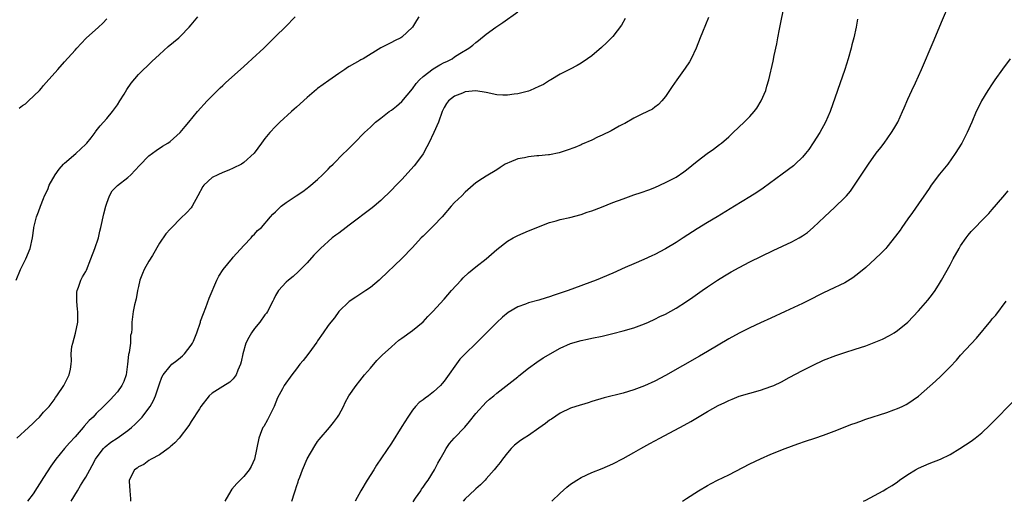
# Model space of a CAD drawing. Units: inches. Extents: x 2631000 to 2634000, y 1476000 to 1479000.
# Drawn here: x 2632380 to 2632567, y 1478335 to 1478426 of the extents above; entities that cross this region are included whole.
import ezdxf

# ---------------------------------------------------------------- set-up
doc = ezdxf.new("R2010")
doc.units = ezdxf.units.IN
doc.header["$MEASUREMENT"] = 0
doc.layers.add('LD26311476_10ft', color=110, linetype='Continuous')

msp = doc.modelspace()

# ---------------------------------------------------------------- linework, layer by layer
at = {"layer": 'LD26311476_10ft'}
for points, elevation in [([(2632432.08, 1478335), (2632432.58, 1478336.58), (2632432.82, 1478337.18), (2632433, 1478337.8), (2632433.31, 1478338.69), (2632433.39, 1478339), (2632433.6, 1478339.6), (2632434.13, 1478341), (2632435, 1478343.07), (2632436.46, 1478345.54), (2632437, 1478346.33), (2632437.29, 1478346.71), (2632439.27, 1478349), (2632440.04, 1478349.96), (2632440.8, 1478351), (2632441, 1478351.33), (2632441.88, 1478353), (2632442.23, 1478353.77), (2632442.92, 1478355), (2632444.29, 1478357), (2632445, 1478357.84), (2632445.92, 1478359), (2632447, 1478360.29), (2632448.26, 1478361.74), (2632449.25, 1478362.75), (2632451, 1478364.35), (2632452.43, 1478365.57), (2632453, 1478365.94), (2632455, 1478367.4), (2632457, 1478369.08), (2632457.94, 1478370.06), (2632458.88, 1478371), (2632461, 1478373.38), (2632462.4, 1478375), (2632464.21, 1478377), (2632464.6, 1478377.4), (2632465.64, 1478378.36), (2632467, 1478379.5), (2632468.96, 1478381), (2632471, 1478382.8), (2632473, 1478384.38), (2632474.08, 1478385), (2632475, 1478385.48), (2632477, 1478386.34), (2632477.49, 1478386.51), (2632479.21, 1478387.21), (2632481, 1478387.9), (2632482.24, 1478388.24), (2632483, 1478388.47), (2632484.85, 1478388.85), (2632487, 1478389.42), (2632488.14, 1478389.86), (2632489, 1478390.13), (2632490.84, 1478390.84), (2632493, 1478391.7), (2632495, 1478392.45), (2632497, 1478393.15), (2632498.38, 1478393.62), (2632499.85, 1478394.15), (2632501, 1478394.6), (2632503, 1478395.49), (2632505, 1478396.55), (2632506.48, 1478397.52), (2632507, 1478397.91), (2632509, 1478399.56), (2632510.89, 1478401), (2632512.14, 1478401.86), (2632513.28, 1478402.72), (2632513.63, 1478403), (2632515, 1478404.21), (2632515.86, 1478405), (2632517.96, 1478407), (2632519, 1478408.06), (2632519.84, 1478409), (2632520.35, 1478409.65), (2632521.14, 1478411), (2632522.01, 1478413), (2632522.22, 1478413.78), (2632522.61, 1478415), (2632523.45, 1478418.55), (2632523.64, 1478419.64), (2632524.14, 1478421.86), (2632524.31, 1478423), (2632524.61, 1478424.61), (2632524.76, 1478425.24), (2632525.55, 1478429)], 9680), ([(2632455.1, 1478334.9), (2632455.59, 1478335.59), (2632456.57, 1478337), (2632456.73, 1478337.27), (2632457, 1478337.65), (2632457.53, 1478338.47), (2632457.95, 1478339), (2632459.16, 1478341), (2632459.79, 1478342.21), (2632460.25, 1478343), (2632461, 1478344.34), (2632461.4, 1478345), (2632462.04, 1478345.96), (2632462.9, 1478347), (2632464.9, 1478349.1), (2632465.83, 1478350.17), (2632467, 1478351.64), (2632469, 1478353.8), (2632469.64, 1478354.36), (2632470.41, 1478355), (2632471, 1478355.54), (2632475, 1478358.64), (2632475.19, 1478358.81), (2632477, 1478360.25), (2632478.58, 1478361.42), (2632479.78, 1478362.22), (2632483, 1478364.04), (2632485, 1478364.95), (2632487, 1478365.54), (2632488.2, 1478365.8), (2632489, 1478365.95), (2632491, 1478366.37), (2632493, 1478366.84), (2632495, 1478367.35), (2632497, 1478367.94), (2632499, 1478368.66), (2632499.78, 1478369), (2632501, 1478369.56), (2632501.95, 1478370.05), (2632503, 1478370.55), (2632505, 1478371.65), (2632507, 1478372.91), (2632508.22, 1478373.78), (2632509.97, 1478375), (2632511, 1478375.74), (2632512.87, 1478377), (2632514.17, 1478377.83), (2632515.44, 1478378.56), (2632517, 1478379.4), (2632519, 1478380.43), (2632523.41, 1478382.59), (2632527, 1478384.26), (2632528.37, 1478385), (2632529, 1478385.37), (2632529.96, 1478386.04), (2632531.05, 1478386.95), (2632533.17, 1478389), (2632535.14, 1478390.86), (2632537, 1478392.66), (2632537.33, 1478393), (2632538.1, 1478393.9), (2632538.89, 1478395), (2632540.52, 1478397.48), (2632541, 1478398.23), (2632541.53, 1478399), (2632543, 1478401.08), (2632543.86, 1478402.14), (2632544.47, 1478403), (2632545.88, 1478405), (2632546.32, 1478405.69), (2632547.06, 1478407), (2632548, 1478409), (2632548.29, 1478409.71), (2632549, 1478411.33), (2632549.76, 1478413), (2632550.45, 1478414.45), (2632551.6, 1478417), (2632553.81, 1478422.19), (2632555.57, 1478426.43), (2632556.79, 1478429.21)], 9700), ([(2632379.83, 1478377), (2632380.64, 1478379), (2632381.63, 1478381), (2632382.48, 1478383), (2632382.9, 1478385), (2632383.15, 1478386.85), (2632383.18, 1478387), (2632383.67, 1478389), (2632384.03, 1478389.97), (2632384.39, 1478391), (2632385, 1478392.48), (2632385.19, 1478393), (2632385.8, 1478394.2), (2632386.08, 1478395), (2632387.18, 1478397), (2632387.95, 1478398.05), (2632388.79, 1478399), (2632389, 1478399.21), (2632391.15, 1478401), (2632392.08, 1478401.92), (2632393, 1478402.77), (2632393.22, 1478403), (2632394, 1478404), (2632394.76, 1478405), (2632394.85, 1478405.15), (2632395, 1478405.31), (2632395.71, 1478406.29), (2632396.37, 1478407), (2632397, 1478407.7), (2632398.09, 1478409), (2632399, 1478410.26), (2632399.5, 1478411), (2632400.28, 1478412.28), (2632400.81, 1478413.19), (2632401.62, 1478414.38), (2632403, 1478416.02), (2632405.52, 1478418.48), (2632407, 1478419.85), (2632408.65, 1478421.35), (2632410.65, 1478423), (2632411, 1478423.32), (2632412.6, 1478425), (2632413, 1478425.46), (2632414.24, 1478427)], 9620), ([(2632379.91, 1478347), (2632382.15, 1478349), (2632383, 1478349.81), (2632383.58, 1478350.42), (2632384.24, 1478351), (2632385, 1478351.89), (2632386.03, 1478353), (2632387, 1478354.24), (2632387.29, 1478354.71), (2632387.51, 1478355), (2632388.84, 1478357), (2632389.88, 1478359), (2632390.1, 1478360.1), (2632390.26, 1478361), (2632390.31, 1478361.69), (2632390.24, 1478363), (2632390.38, 1478364.38), (2632390.52, 1478365), (2632391.08, 1478366.92), (2632391.49, 1478369), (2632391.48, 1478371), (2632391.44, 1478371.44), (2632391.28, 1478373), (2632391.33, 1478374.67), (2632391.37, 1478375), (2632391.63, 1478375.63), (2632392.09, 1478377), (2632392.41, 1478377.59), (2632393, 1478378.61), (2632393.13, 1478378.87), (2632393.99, 1478381), (2632394.75, 1478383), (2632395.4, 1478385), (2632395.69, 1478386.31), (2632395.88, 1478387), (2632396.43, 1478389.57), (2632396.81, 1478391), (2632397, 1478391.58), (2632397.52, 1478393), (2632398.04, 1478393.96), (2632399.05, 1478394.95), (2632401, 1478396.47), (2632401.58, 1478397), (2632403.23, 1478398.77), (2632405, 1478400.58), (2632406.38, 1478401.62), (2632407.59, 1478402.41), (2632408.55, 1478403), (2632409, 1478403.33), (2632410.91, 1478405), (2632411.84, 1478406.16), (2632412.57, 1478407), (2632414.18, 1478409), (2632416.02, 1478411), (2632418.5, 1478413.5), (2632419, 1478413.94), (2632419.53, 1478414.47), (2632423, 1478417.56), (2632423.74, 1478418.26), (2632424.6, 1478419), (2632426.79, 1478421), (2632428.78, 1478423), (2632429, 1478423.24), (2632430.9, 1478425.1), (2632432.75, 1478427)], 9630), ([(2632380.38, 1478409.62), (2632381, 1478410.12), (2632381.54, 1478410.46), (2632382.15, 1478411), (2632384.21, 1478413), (2632384.58, 1478413.42), (2632385, 1478413.93), (2632385.52, 1478414.48), (2632387.7, 1478417), (2632389, 1478418.4), (2632391, 1478420.64), (2632391.29, 1478421), (2632392.11, 1478421.89), (2632393.1, 1478422.9), (2632395.42, 1478425), (2632396.22, 1478425.78), (2632397, 1478426.62)], 9610), ([(2632456.22, 1478427), (2632455.73, 1478426.27), (2632455.02, 1478425), (2632453, 1478423.11), (2632452.8, 1478423), (2632451.57, 1478422.43), (2632451, 1478422.08), (2632450.27, 1478421.73), (2632449, 1478421.08), (2632445.61, 1478419), (2632445.21, 1478418.79), (2632445, 1478418.7), (2632443, 1478417.55), (2632442.66, 1478417.34), (2632442.17, 1478417), (2632441, 1478416.22), (2632439.11, 1478414.89), (2632437, 1478413.34), (2632436.81, 1478413.19), (2632435, 1478411.64), (2632433, 1478409.82), (2632432.57, 1478409.43), (2632432.04, 1478409), (2632429.84, 1478407), (2632429, 1478406.18), (2632427.93, 1478405), (2632427, 1478403.86), (2632426.38, 1478403), (2632424.93, 1478401.07), (2632423, 1478399.3), (2632422.53, 1478399), (2632421, 1478398.22), (2632420.14, 1478397.86), (2632419, 1478397.4), (2632418.09, 1478397), (2632417, 1478396.48), (2632415.39, 1478395), (2632415.21, 1478394.79), (2632414.29, 1478393), (2632413.21, 1478391), (2632413, 1478390.7), (2632412.17, 1478389.83), (2632411, 1478388.66), (2632409.31, 1478387), (2632409, 1478386.65), (2632408.21, 1478385.79), (2632407, 1478383.98), (2632405.65, 1478381.65), (2632405, 1478380.59), (2632404.11, 1478379), (2632403.77, 1478378.23), (2632403.29, 1478377), (2632403, 1478375.77), (2632402.84, 1478375), (2632402.59, 1478373.41), (2632402.28, 1478372.28), (2632402.03, 1478371), (2632401.76, 1478369), (2632401.74, 1478367.74), (2632401.66, 1478367), (2632401.52, 1478366.48), (2632401.47, 1478365), (2632401.25, 1478363.25), (2632401.14, 1478362.86), (2632400.94, 1478361), (2632400.64, 1478359), (2632400.23, 1478357.77), (2632399.86, 1478357), (2632399, 1478355.78), (2632398.33, 1478355), (2632397.67, 1478354.33), (2632397, 1478353.62), (2632396.68, 1478353.32), (2632396.37, 1478353), (2632395, 1478351.66), (2632394.39, 1478351), (2632393.67, 1478350.33), (2632392.73, 1478349.27), (2632392.52, 1478349), (2632391, 1478347.23), (2632389.93, 1478346.07), (2632389, 1478345), (2632387.34, 1478343), (2632386.35, 1478341.65), (2632385, 1478339.51), (2632383, 1478336.42), (2632381.94, 1478335)], 9640), ([(2632390.24, 1478335), (2632391.41, 1478337), (2632392.02, 1478337.98), (2632392.63, 1478339), (2632393, 1478339.57), (2632393.78, 1478341), (2632394.22, 1478341.78), (2632394.87, 1478343), (2632395, 1478343.2), (2632396.36, 1478345), (2632396.67, 1478345.33), (2632397.78, 1478346.22), (2632398.97, 1478347), (2632401, 1478348.46), (2632401.68, 1478349), (2632402.37, 1478349.63), (2632403.37, 1478350.63), (2632403.7, 1478351), (2632405, 1478352.67), (2632405.22, 1478353), (2632405.85, 1478354.15), (2632406.21, 1478355), (2632407, 1478357.29), (2632407.46, 1478358.54), (2632407.72, 1478359), (2632409, 1478360.67), (2632409.34, 1478361), (2632410.29, 1478361.71), (2632411, 1478362.32), (2632411.39, 1478362.61), (2632411.75, 1478363), (2632413, 1478364.62), (2632413.26, 1478365), (2632413.42, 1478365.42), (2632414.1, 1478367), (2632414.75, 1478369), (2632414.79, 1478369.21), (2632415.32, 1478370.68), (2632415.81, 1478371.81), (2632416.42, 1478373.58), (2632417.89, 1478377), (2632418.27, 1478377.73), (2632419.08, 1478379), (2632420.83, 1478381.17), (2632421, 1478381.32), (2632423, 1478383.55), (2632424.38, 1478385), (2632424.62, 1478385.38), (2632425, 1478385.7), (2632425.6, 1478386.4), (2632426.32, 1478387), (2632428.06, 1478389), (2632428.48, 1478389.52), (2632429, 1478389.93), (2632430.11, 1478391), (2632431, 1478391.7), (2632432.94, 1478393), (2632434.16, 1478393.84), (2632435, 1478394.45), (2632435.33, 1478394.67), (2632435.74, 1478395), (2632437, 1478396.12), (2632437.92, 1478397), (2632439, 1478398.06), (2632439.46, 1478398.54), (2632439.93, 1478399), (2632441.92, 1478401), (2632442.45, 1478401.55), (2632443.93, 1478403), (2632445.9, 1478405), (2632447, 1478406.03), (2632448.01, 1478407), (2632449, 1478407.73), (2632450.6, 1478409), (2632451, 1478409.25), (2632451.99, 1478410.01), (2632453, 1478410.88), (2632455, 1478413.29), (2632455.71, 1478414.29), (2632456.33, 1478415), (2632457, 1478415.66), (2632458.93, 1478417.07), (2632460.17, 1478417.83), (2632461, 1478418.28), (2632461.5, 1478418.5), (2632462.51, 1478419), (2632463, 1478419.36), (2632463.98, 1478419.98), (2632465.68, 1478421), (2632466.42, 1478421.58), (2632467, 1478422.1), (2632467.52, 1478422.48), (2632469, 1478423.66), (2632470.83, 1478425), (2632472.12, 1478425.88), (2632475, 1478427.93)], 9650), ([(2632495.36, 1478426.64), (2632494.64, 1478425.36), (2632493, 1478423.26), (2632491.89, 1478422.11), (2632490.86, 1478421.14), (2632489, 1478419.58), (2632488.21, 1478419), (2632487, 1478418.19), (2632486.24, 1478417.76), (2632484.94, 1478417.06), (2632483, 1478416.09), (2632481.25, 1478415), (2632481, 1478414.86), (2632479.86, 1478414.14), (2632479, 1478413.73), (2632477.3, 1478413), (2632477, 1478412.89), (2632475, 1478412.35), (2632474.27, 1478412.27), (2632473, 1478412.07), (2632472.13, 1478412.13), (2632471, 1478412.18), (2632469, 1478412.6), (2632467, 1478412.9), (2632465, 1478412.71), (2632464.49, 1478412.49), (2632463, 1478411.93), (2632461.81, 1478411), (2632461.46, 1478410.54), (2632461, 1478409.77), (2632460.66, 1478409), (2632459.93, 1478407), (2632459.03, 1478405), (2632458.08, 1478403), (2632457.74, 1478402.26), (2632457, 1478400.99), (2632455.6, 1478399), (2632455.34, 1478398.66), (2632453, 1478396.1), (2632451.88, 1478395), (2632451, 1478394.04), (2632449, 1478392.1), (2632447.72, 1478391), (2632447.32, 1478390.68), (2632443, 1478387.41), (2632442.42, 1478387), (2632441, 1478385.89), (2632440.47, 1478385.53), (2632439.76, 1478385), (2632437.54, 1478383), (2632437, 1478382.43), (2632436.27, 1478381.73), (2632435, 1478380.25), (2632433.4, 1478378.6), (2632432.34, 1478377.66), (2632431.45, 1478377), (2632431, 1478376.61), (2632429.59, 1478375), (2632429, 1478374.04), (2632428.66, 1478373.34), (2632428.53, 1478373), (2632427.49, 1478371), (2632427.29, 1478370.71), (2632427, 1478370.38), (2632426.05, 1478369), (2632425, 1478367.78), (2632424.47, 1478367), (2632423.92, 1478366.08), (2632423.39, 1478365), (2632422.83, 1478363), (2632422.51, 1478361.49), (2632422.36, 1478361), (2632421.88, 1478359.88), (2632421.52, 1478359), (2632421, 1478358.26), (2632420.36, 1478357.64), (2632419, 1478356.8), (2632417, 1478355.51), (2632416.45, 1478355), (2632414.86, 1478353), (2632414.56, 1478352.56), (2632413, 1478350.15), (2632412.59, 1478349.41), (2632410.7, 1478347), (2632409.91, 1478346.09), (2632409, 1478345.31), (2632408.85, 1478345.15), (2632408.61, 1478345), (2632407, 1478343.8), (2632405.44, 1478343), (2632405, 1478342.72), (2632404.01, 1478341.99), (2632403, 1478341.51), (2632402.73, 1478341.27), (2632402.27, 1478341), (2632401.23, 1478339), (2632401.21, 1478338.79), (2632401.35, 1478337), (2632401.49, 1478335.49), (2632401.48, 1478335)], 9660), ([(2632511.15, 1478426.85), (2632510.57, 1478425.43), (2632510.03, 1478424.03), (2632509.6, 1478423), (2632508.81, 1478421), (2632507.86, 1478419), (2632507.55, 1478418.45), (2632506.76, 1478417.24), (2632505.14, 1478415), (2632504.28, 1478413.72), (2632503.74, 1478413), (2632503, 1478411.83), (2632502.31, 1478411), (2632501.69, 1478410.31), (2632501, 1478409.8), (2632500.55, 1478409.45), (2632498.51, 1478408.51), (2632497, 1478407.74), (2632495.26, 1478406.74), (2632495, 1478406.62), (2632494.19, 1478406.19), (2632492.69, 1478405.31), (2632491, 1478404.5), (2632490.1, 1478404.1), (2632489, 1478403.57), (2632487.22, 1478402.78), (2632487, 1478402.7), (2632485.81, 1478402.19), (2632484.35, 1478401.65), (2632483, 1478401.21), (2632482.83, 1478401.17), (2632481, 1478400.8), (2632480.79, 1478400.79), (2632479, 1478400.59), (2632478.57, 1478400.57), (2632477, 1478400.39), (2632476.22, 1478400.22), (2632475, 1478400), (2632473.31, 1478399.31), (2632473, 1478399.21), (2632472.61, 1478399), (2632471.63, 1478398.37), (2632471, 1478397.94), (2632469, 1478396.75), (2632468.25, 1478396.25), (2632467, 1478395.46), (2632465, 1478393.68), (2632464.33, 1478393), (2632463, 1478391.71), (2632462.33, 1478391), (2632460.6, 1478389), (2632459, 1478387.28), (2632457.86, 1478386.14), (2632457, 1478385.36), (2632456.65, 1478385), (2632455, 1478383.19), (2632453, 1478381.09), (2632448.86, 1478377.14), (2632448.7, 1478377), (2632447, 1478375.61), (2632446.17, 1478375), (2632444.24, 1478373.76), (2632443, 1478372.93), (2632441, 1478371.03), (2632440.17, 1478369.84), (2632439.48, 1478369), (2632439, 1478368.39), (2632438.08, 1478367), (2632437, 1478365.45), (2632436.82, 1478365.18), (2632435.82, 1478363.82), (2632435.16, 1478362.84), (2632434.28, 1478361.72), (2632433.64, 1478361), (2632433, 1478360.15), (2632432.08, 1478359), (2632430.65, 1478357), (2632430.33, 1478356.33), (2632429.39, 1478354.61), (2632428.78, 1478353), (2632427.51, 1478350.49), (2632426.78, 1478349.22), (2632426.63, 1478349), (2632426.37, 1478348.37), (2632425.82, 1478347), (2632425, 1478343), (2632424.38, 1478341.62), (2632424.03, 1478341), (2632423, 1478339.7), (2632422.32, 1478339), (2632421.65, 1478338.35), (2632420.73, 1478337.27), (2632420.54, 1478337), (2632419.38, 1478335)], 9670), ([(2632539.45, 1478426.55), (2632539.21, 1478425), (2632538.74, 1478423), (2632538.37, 1478421.63), (2632538.22, 1478421), (2632537.67, 1478419), (2632537.05, 1478417), (2632534.23, 1478409), (2632533.37, 1478407), (2632532.27, 1478405), (2632531, 1478403.02), (2632530.19, 1478401.81), (2632529.55, 1478401), (2632529, 1478400.34), (2632527.62, 1478399), (2632527.29, 1478398.71), (2632525.13, 1478397.13), (2632521.56, 1478394.44), (2632520.36, 1478393.64), (2632519, 1478392.78), (2632516.1, 1478391), (2632512.82, 1478389), (2632511, 1478387.94), (2632509, 1478386.71), (2632506.35, 1478385), (2632505, 1478384.15), (2632503, 1478382.95), (2632501, 1478381.87), (2632500.38, 1478381.62), (2632498.88, 1478380.88), (2632497, 1478380.1), (2632495.37, 1478379.37), (2632493, 1478378.33), (2632489.86, 1478377), (2632484.55, 1478375), (2632481.86, 1478374.14), (2632481, 1478373.82), (2632480.35, 1478373.65), (2632479, 1478373.19), (2632477, 1478372.67), (2632476.44, 1478372.44), (2632475, 1478371.94), (2632473.18, 1478370.82), (2632472.06, 1478369.94), (2632471, 1478368.94), (2632467.09, 1478365), (2632465, 1478363), (2632463.99, 1478362.01), (2632461, 1478357.78), (2632460.64, 1478357.36), (2632460.34, 1478357), (2632459, 1478355.75), (2632458.01, 1478355), (2632457.4, 1478354.6), (2632457, 1478354.28), (2632456.27, 1478353.74), (2632455.6, 1478353), (2632455, 1478352.28), (2632454.09, 1478351), (2632453, 1478349.19), (2632451, 1478346.03), (2632448.17, 1478341.83), (2632447.64, 1478341), (2632446.38, 1478339), (2632445.19, 1478337), (2632444.11, 1478335)], 9690), ([(2632568.43, 1478419), (2632566.96, 1478417.04), (2632565.5, 1478415), (2632565, 1478414.28), (2632564.17, 1478413), (2632562.96, 1478411), (2632562.31, 1478409.69), (2632561.97, 1478409), (2632561.12, 1478407), (2632560.24, 1478405), (2632559.21, 1478403), (2632557.98, 1478401), (2632556.55, 1478399), (2632555, 1478397.09), (2632553.44, 1478395), (2632553, 1478394.38), (2632552.45, 1478393.55), (2632551, 1478391.46), (2632549.84, 1478389.84), (2632549, 1478388.63), (2632547.83, 1478387), (2632547.5, 1478386.5), (2632546.67, 1478385.33), (2632545, 1478383.24), (2632544.79, 1478383), (2632543.91, 1478382.09), (2632542.77, 1478381), (2632541, 1478379.4), (2632539.7, 1478378.3), (2632538.55, 1478377.45), (2632537, 1478376.5), (2632536.06, 1478376.06), (2632535, 1478375.51), (2632533, 1478374.59), (2632529.87, 1478373), (2632529, 1478372.57), (2632525.71, 1478371), (2632523, 1478369.77), (2632521, 1478368.89), (2632519, 1478367.95), (2632517, 1478366.91), (2632515, 1478365.81), (2632513, 1478364.63), (2632511, 1478363.42), (2632509.47, 1478362.53), (2632503, 1478358.89), (2632501, 1478357.82), (2632499, 1478356.9), (2632497, 1478356.13), (2632495, 1478355.51), (2632491.36, 1478354.64), (2632489, 1478353.93), (2632488.31, 1478353.69), (2632486, 1478353), (2632485, 1478352.68), (2632483, 1478351.74), (2632481.38, 1478350.62), (2632481, 1478350.39), (2632480.25, 1478349.75), (2632479, 1478348.88), (2632477, 1478347.49), (2632476.19, 1478347), (2632475.49, 1478346.51), (2632474.37, 1478345.63), (2632473.7, 1478345), (2632473, 1478344.19), (2632472.08, 1478343), (2632471.62, 1478342.38), (2632471, 1478341.59), (2632470.51, 1478341), (2632469, 1478339.26), (2632468.76, 1478339), (2632467.89, 1478338.11), (2632467, 1478337.36), (2632466.83, 1478337.17), (2632465, 1478335.44), (2632464.61, 1478335)], 9710), ([(2632481.46, 1478335), (2632483, 1478336.54), (2632484.3, 1478337.7), (2632485, 1478338.22), (2632485.46, 1478338.54), (2632486.18, 1478339), (2632487, 1478339.49), (2632489, 1478340.46), (2632491, 1478341.25), (2632493, 1478342.1), (2632495, 1478343.13), (2632497, 1478344.24), (2632498.31, 1478345), (2632500.06, 1478345.94), (2632501.95, 1478347), (2632506.56, 1478349.45), (2632507.84, 1478350.16), (2632511, 1478352.06), (2632513, 1478353.2), (2632514.25, 1478353.75), (2632515, 1478354.15), (2632515.63, 1478354.37), (2632517, 1478354.93), (2632519, 1478355.54), (2632521, 1478356.12), (2632523, 1478356.77), (2632523.53, 1478357), (2632525, 1478357.7), (2632526.47, 1478358.47), (2632529, 1478359.84), (2632531, 1478360.87), (2632533, 1478361.78), (2632535.32, 1478362.68), (2632537, 1478363.24), (2632539, 1478363.86), (2632541, 1478364.53), (2632542.28, 1478365), (2632544.2, 1478365.8), (2632545.51, 1478366.49), (2632546.37, 1478367), (2632547, 1478367.42), (2632549, 1478369.02), (2632551, 1478371.13), (2632552.79, 1478373.21), (2632553.67, 1478374.33), (2632554.15, 1478375), (2632555, 1478376.33), (2632555.4, 1478377), (2632557, 1478379.87), (2632557.61, 1478381), (2632558.72, 1478383), (2632559, 1478383.47), (2632560.04, 1478385), (2632560.45, 1478385.55), (2632561, 1478386.24), (2632561.77, 1478387), (2632563, 1478388.29), (2632564.38, 1478389.62), (2632565, 1478390.39), (2632567, 1478392.72), (2632568.04, 1478393.96)], 9720), ([(2632506.23, 1478335), (2632507, 1478335.52), (2632509.26, 1478337), (2632511, 1478338), (2632511.65, 1478338.35), (2632512.9, 1478339), (2632515, 1478340.05), (2632519, 1478342.09), (2632521, 1478343.07), (2632523, 1478343.92), (2632525.68, 1478345), (2632528.09, 1478345.91), (2632529.58, 1478346.42), (2632531.36, 1478347), (2632533, 1478347.56), (2632535, 1478348.3), (2632538.39, 1478349.61), (2632539, 1478349.86), (2632539.85, 1478350.15), (2632541, 1478350.58), (2632545, 1478351.87), (2632546.35, 1478352.35), (2632547, 1478352.59), (2632547.91, 1478353), (2632548.64, 1478353.36), (2632549, 1478353.55), (2632551, 1478354.95), (2632554.21, 1478357.79), (2632555.25, 1478358.75), (2632557, 1478360.54), (2632558.19, 1478361.81), (2632559, 1478362.74), (2632561, 1478364.92), (2632562.02, 1478365.98), (2632564.74, 1478369.26), (2632565, 1478369.61), (2632565.65, 1478370.35), (2632567.64, 1478373)], 9730), ([(2632540.57, 1478335), (2632541, 1478335.22), (2632544.3, 1478337), (2632545, 1478337.4), (2632545.98, 1478338.02), (2632547, 1478338.68), (2632547.43, 1478339), (2632549, 1478340.07), (2632550.45, 1478341), (2632551, 1478341.3), (2632553, 1478342.18), (2632555.16, 1478343), (2632557, 1478343.89), (2632558.88, 1478345), (2632561, 1478346.43), (2632561.76, 1478347), (2632563, 1478347.98), (2632564.56, 1478349.44), (2632565, 1478349.87), (2632566.07, 1478351), (2632570, 1478355)], 9740)]:
    msp.add_lwpolyline(points, dxfattribs=dict(at, elevation=elevation))

doc.saveas('drawing.dxf')
